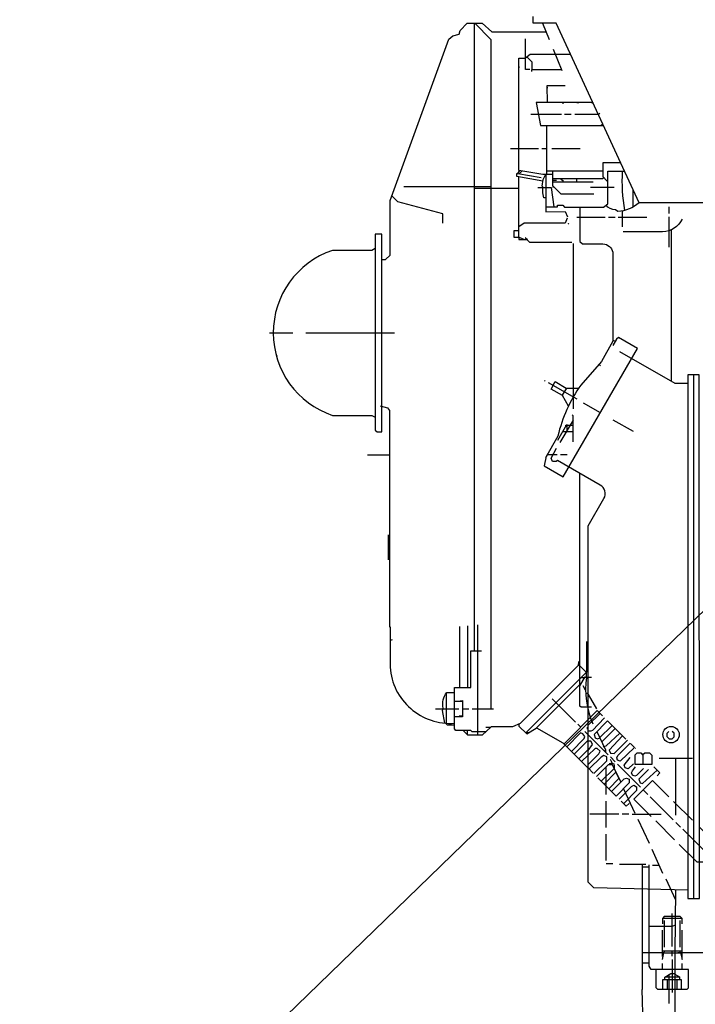
# Model space of a CAD drawing. Units: millimetres. Extents: x 816 to 4744, y 721 to 4683.
# Drawn here: x 1368 to 1573, y 3501 to 3800 of the extents above; entities that cross this region are included whole.
import ezdxf

# ---------------------------------------------------------------- set-up
doc = ezdxf.new("R2010")
doc.units = ezdxf.units.MM
doc.layers.add('4', color=3, linetype='Continuous')
doc.layers.add('AM_5', color=3, linetype='Continuous', lineweight=25)
doc.styles.get("Standard").update_dxf_attribs({"font": 'ISOCP.SHX', "bigfont": 'bigfont.shx'})
doc.dimstyles.new('AM_ISO$0', dxfattribs={"dimtxt": 3.5, "dimasz": 2.5, "dimexe": 1, "dimexo": 1, "dimgap": 1.5, "dimtad": 1, "dimdsep": 46, "dimtxsty": 'STANDARD', "dimcen": 0, "dimclrd": 3, "dimclre": 3, "dimclrt": 2, "dimadec": 0, "dimazin": 2, "dimtp": 0.1, "dimtm": 0.1, "dimtfac": 0.71, "dimtmove": 0, "dimatfit": 3, "dimfxl": 1, "dimlwd": -1, "dimlwe": -1, "dimarcsym": 0})

# ---------------------------------------------------------------- blocks, each defined once
blk = doc.blocks.new('ashd')
blk.add_line((-20642.92, -1751.98), (-20312.92, -1431.98))
at = {"layer": '4'}
for p, q in [((-20499.04, -1384), (-20499.04, -1381.97)), ((-20516.88, -1384.06), (-20516.88, -1574.43)), ((-20492.09, -1384), (-20499.04, -1384)), ((-20496.23, -1384), (-20494.15, -1389)), ((-20466.94, -1438.48), (-20492.09, -1384)), ((-20501.39, -1394.52), (-20501.39, -1388.82)), ((-20501.39, -1394.52), (-20499.91, -1393.46)), ((-20499.35, -1395.82), (-20500.99, -1394.23)), ((-20499.91, -1393.46), (-20487.72, -1393.46)), ((-20493, -1391.94), (-20490.38, -1398.35)), ((-20503.42, -1428.67), (-20503.42, -1394.67)), ((-20503.42, -1394.67), (-20501.39, -1394.67)), ((-20503.29, -1397.59), (-20503.29, -1397.14)), ((-20501.39, -1398.1), (-20501.39, -1394.52)), ((-20499.35, -1398.22), (-20499.35, -1395.82)), ((-20500.02, -1398.1), (-20501.39, -1398.1)), ((-20490.51, -1398.22), (-20499.54, -1398.22)), ((-20499.54, -1398.22), (-20499.54, -1398.67)), ((-20489.33, -1403.05), (-20494.91, -1403.05)), ((-20494.91, -1403.05), (-20494.78, -1408.13)), ((-20494.59, -1403.62), (-20494.91, -1403.62)), ((-20494.78, -1408.13), (-20498.1, -1408.13)), ((-20498.1, -1408.13), (-20496.84, -1415.11)), ((-20480.95, -1408.13), (-20495.73, -1408.13)), ((-20494.78, -1408.13), (-20494.78, -1408.13)), ((-20490.27, -1408.19), (-20489.7, -1408.19)), ((-20485.19, -1408.19), (-20485.76, -1408.19)), ((-20481.26, -1408.19), (-20480.75, -1408.19)), ((-20499.73, -1411.62), (-20492.88, -1411.62)), ((-20492.88, -1411.62), (-20490.46, -1411.62)), ((-20489.51, -1411.62), (-20487.48, -1411.62)), ((-20486.46, -1411.62), (-20483.89, -1411.62)), ((-20483.89, -1411.62), (-20479.41, -1411.62)), ((-20479.12, -1411.33), (-20478.93, -1411.62)), ((-20496.84, -1415.11), (-20477.73, -1415.11)), ((-20494.91, -1429.97), (-20494.91, -1415.11)), ((-20477.94, -1414.66), (-20478.4, -1415.11)), ((-20497.38, -1422.1), (-20505.96, -1422.1)), ((-20494.91, -1422.1), (-20496.37, -1422.1)), ((-20484.81, -1422.1), (-20493.38, -1422.1)), ((-20503.67, -1429.65), (-20496.62, -1430.86)), ((-20496.14, -1429.97), (-20503.42, -1428.67)), ((-20502.37, -1428.86), (-20503.28, -1429.71)), ((-20493.07, -1429.97), (-20496.14, -1429.97)), ((-20477.89, -1428.89), (-20494.91, -1428.89)), ((-20491.99, -1431.75), (-20493.07, -1431.75)), ((-20493.07, -1432.13), (-20480.81, -1432.13)), ((-20490.67, -1431.24), (-20489.86, -1431.94)), ((-20485.83, -1432.13), (-20485.83, -1431.24)), ((-20511.86, -1433.66), (-20538.24, -1433.66)), ((-20503.42, -1434.16), (-20516.88, -1434.16)), ((-20493, -1433.91), (-20493, -1433.4)), ((-20479.03, -1433.91), (-20481.7, -1433.91)), ((-20474.52, -1433.91), (-20479.03, -1433.91)), ((-20311.01, -1438.48), (-20466.94, -1438.48)), ((-20471.92, -1445.78), (-20471.92, -1440.96)), ((-20457.95, -1439.75), (-20457.95, -1441.72)), ((-20488.18, -1445.15), (-20488.18, -1445.15)), ((-20477.26, -1442.99), (-20485.83, -1442.99)), ((-20474.21, -1442.99), (-20476.24, -1442.99)), ((-20464.62, -1442.99), (-20473.25, -1442.99)), ((-20457.95, -1442.74), (-20457.95, -1452.01)), ((-20546.91, -1448.01), (-20546.91, -1507.49)), ((-20544.88, -1448.01), (-20546.91, -1448.01)), ((-20544.88, -1477.98), (-20544.88, -1448.01)), ((-20457.13, -1492.64), (-20457.13, -1446.55)), ((-20503.42, -1448.97), (-20503.42, -1448.97)), ((-20501.49, -1449.03), (-20500.74, -1449.66)), ((-20486.91, -1450.89), (-20486.91, -1497.47)), ((-20547.92, -1452.96), (-20559.93, -1452.96)), ((-20546.97, -1452.37), (-20547.92, -1452.96)), ((-20578.98, -1477.98), (-20571.93, -1477.98)), ((-20567.93, -1477.98), (-20541.07, -1477.98)), ((-20544.88, -1508.01), (-20544.88, -1477.98)), ((-20474.4, -1480.33), (-20474.91, -1480.33)), ((-20473.78, -1479.83), (-20474.84, -1481.8)), ((-20473.14, -1479.34), (-20473.78, -1479.83)), ((-20467.44, -1482.65), (-20473.14, -1479.34)), ((-20489.98, -1521.61), (-20467.44, -1482.65)), ((-20576.89, -1484.96), (-20576.55, -1484.79)), ((-20478.64, -1487.97), (-20479.09, -1487.43)), ((-20495.61, -1492.39), (-20495.42, -1492.58)), ((-20494.53, -1493.03), (-20485.83, -1497.98)), ((-20450.4, -1490.49), (-20450.4, -1649.68)), ((-20572.31, -1493.79), (-20572.31, -1493.79)), ((-20488.9, -1494.74), (-20490.29, -1496.89)), ((-20567.3, -1498.87), (-20567.3, -1498.87)), ((-20488.34, -1500.16), (-20490.19, -1496.95)), ((-20486.91, -1497.47), (-20486.91, -1501.03)), ((-20545.39, -1500.11), (-20543.19, -1500.67)), ((-20543.19, -1500.67), (-20542.6, -1501.48)), ((-20542.6, -1501.48), (-20542.6, -1567.07)), ((-20483.9, -1499.14), (-20478.72, -1502.15)), ((-20559.87, -1503), (-20547.94, -1503)), ((-20547.94, -1503), (-20546.91, -1503.53)), ((-20486.91, -1504.4), (-20490.91, -1511.19)), ((-20474.91, -1504.3), (-20468.75, -1507.82)), ((-20546.91, -1507.49), (-20546.35, -1508.01)), ((-20489, -1507.95), (-20490.14, -1507.95)), ((-20489.13, -1506.2), (-20489.13, -1505.98)), ((-20489.04, -1505.98), (-20487.84, -1505.98)), ((-20486.91, -1507.95), (-20489, -1507.95)), ((-20487.84, -1505.98), (-20486.91, -1505.98)), ((-20546.35, -1508.01), (-20544.88, -1508.01)), ((-20492.36, -1510.65), (-20492.36, -1510.65)), ((-20492.18, -1510.33), (-20492.18, -1510.33)), ((-20493.99, -1513.52), (-20493.99, -1513.52)), ((-20493.89, -1513.35), (-20493.89, -1513.35)), ((-20493.83, -1513.24), (-20493.83, -1513.24)), ((-20493.13, -1512.01), (-20493.13, -1512.01)), ((-20492.97, -1511.73), (-20492.97, -1511.73)), ((-20492.88, -1511.56), (-20492.88, -1511.56)), ((-20492.74, -1511.32), (-20492.74, -1511.32)), ((-20549.26, -1514.93), (-20542.6, -1514.93)), ((-20495.15, -1515.38), (-20495.73, -1518.3)), ((-20495.31, -1515.86), (-20495.31, -1515.86)), ((-20494.91, -1515.38), (-20495.15, -1515.38)), ((-20494.91, -1514.93), (-20494.91, -1515.38)), ((-20493.03, -1514.93), (-20494.79, -1514.93)), ((-20494.78, -1514.92), (-20494.78, -1514.92)), ((-20494.53, -1514.47), (-20494.53, -1514.47)), ((-20494.37, -1514.19), (-20494.37, -1514.19)), ((-20491.73, -1514.93), (-20493.03, -1514.93)), ((-20488.75, -1514.93), (-20490.78, -1514.93)), ((-20495.73, -1518.3), (-20489.98, -1521.61)), ((-20542.91, -1546.81), (-20542.91, -1539.19)), ((-20542.6, -1567.07), (-20542.41, -1567.07)), ((-20542.41, -1567.07), (-20542.41, -1579.39)), ((-20521.32, -1585.48), (-20521.32, -1567)), ((-20518.97, -1566.81), (-20518.97, -1585.48)), ((-20515.86, -1599.96), (-20515.86, -1566.5)), ((-20541.79, -1571.05), (-20542.41, -1571.28)), ((-20484.94, -1578.88), (-20485.45, -1578.88)), ((-20484.88, -1585.04), (-20484.88, -1578.94)), ((-20484.49, -1582.5), (-20483.4, -1582.5)), ((-20482.84, -1581.23), (-20482.84, -1580.85)), ((-20482.84, -1582.69), (-20482.84, -1581.23)), ((-20525.32, -1596.34), (-20525.32, -1587.07)), ((-20483.1, -1587.2), (-20482.4, -1587.2)), ((-20482.4, -1587.62), (-20479.86, -1591.96)), ((-20520.5, -1589.8), (-20522.91, -1589.8)), ((-20493.32, -1588.91), (-20486.21, -1596.02)), ((-20528.69, -1591.96), (-20521.58, -1591.96)), ((-20521.45, -1594.12), (-20520.5, -1594.12)), ((-20520.5, -1591.96), (-20518.53, -1591.96)), ((-20517.58, -1591.96), (-20511.05, -1591.96)), ((-20482.4, -1604.61), (-20482.4, -1592.28)), ((-20482.4, -1596.98), (-20478.78, -1593.36)), ((-20485.51, -1596.66), (-20484.64, -1597.53)), ((-20519.04, -1598.5), (-20519.04, -1599.77)), ((-20512.01, -1597.61), (-20513.39, -1597.61)), ((-20501.13, -1599.2), (-20500.37, -1599.2)), ((-20483.41, -1598.82), (-20482.4, -1599.83)), ((-20482.59, -1598.12), (-20482.59, -1597.55)), ((-20482.4, -1599.83), (-20476.3, -1605.93)), ((-20474.21, -1597.93), (-20478.27, -1601.99)), ((-20477.57, -1603.58), (-20477.7, -1603.39)), ((-20485.2, -1607.15), (-20482.4, -1604.34)), ((-20482.4, -1606.06), (-20484.34, -1608)), ((-20477.35, -1604.88), (-20477.07, -1604.6)), ((-20468.11, -1603.9), (-20467.98, -1603.9)), ((-20475.99, -1608.6), (-20475.41, -1608.6)), ((-20475.6, -1606.56), (-20474.21, -1608.02)), ((-20475.35, -1608.28), (-20472.51, -1614.26)), ((-20473.51, -1608.72), (-20466.46, -1615.77)), ((-20450.78, -1607.01), (-20460.81, -1607.01)), ((-20455.79, -1624.22), (-20455.79, -1607.01)), ((-20482.4, -1609.87), (-20480.81, -1611.52)), ((-20474.51, -1610.04), (-20478.4, -1613.93)), ((-20477.54, -1614.79), (-20473.96, -1611.15)), ((-20476.94, -1615.39), (-20476.94, -1609.68)), ((-20473.86, -1618.47), (-20479.41, -1612.91)), ((-20476.94, -1617.99), (-20476.94, -1615.39)), ((-20471.64, -1616.21), (-20468.18, -1623.65)), ((-20465.73, -1616.5), (-20464.3, -1617.93)), ((-20476.94, -1627.96), (-20476.94, -1619.96)), ((-20463.6, -1618.63), (-20456.55, -1625.68)), ((-20456.49, -1620.09), (-20450.78, -1625.74)), ((-20473.06, -1623.96), (-20481.89, -1623.96)), ((-20470.08, -1623.96), (-20472.11, -1623.96)), ((-20469.06, -1623.96), (-20460.24, -1623.96)), ((-20467.35, -1625.42), (-20463.92, -1632.73)), ((-20456.17, -1631.71), (-20461.89, -1625.99)), ((-20455.79, -1626.44), (-20454.4, -1627.84)), ((-20476.94, -1638), (-20476.94, -1630)), ((-20463.1, -1634.5), (-20459.79, -1641.81)), ((-20474.91, -1639.01), (-20476.87, -1639.01)), ((-20464.87, -1639.2), (-20472.87, -1639.2)), ((-20463.92, -1639.96), (-20465.95, -1639.96)), ((-20462.9, -1639.39), (-20460.88, -1639.39)), ((-20458.84, -1643.52), (-20455.92, -1649.93)), ((-20456.94, -1664.03), (-20456.94, -1654)), ((-20453.89, -1655.59), (-20459.86, -1655.59)), ((-20459.35, -1656.22), (-20459.35, -1664.22)), ((-20454.52, -1664.22), (-20454.52, -1656.22)), ((-20459.92, -1659.14), (-20459.92, -1667.14)), ((-20453.89, -1667.97), (-20453.89, -1659.14)), ((-20453.89, -1665.43), (-20459.92, -1665.43)), ((-20459.41, -1666), (-20459.41, -1666.15)), ((-20456.94, -1667.02), (-20456.94, -1665.43)), ((-20456.11, -1665.94), (-20456.11, -1666)), ((-20343.65, -1666), (-20455.16, -1666)), ((-20454.46, -1665.94), (-20454.46, -1665.43)), ((-20465.95, -1668.98), (-20463.92, -1668.98)), ((-20459.92, -1669.17), (-20459.92, -1671.02)), ((-20456.94, -1668.03), (-20456.94, -1678)), ((-20453.89, -1671.02), (-20453.89, -1669.17)), ((-20458.95, -1673.24), (-20454.76, -1673.24)), ((-20458.33, -1676.98), (-20458.33, -1674.13)), ((-20457.89, -1672.6), (-20457.89, -1681.37)), ((-20455.48, -1674.13), (-20455.48, -1676.98))]:
    blk.add_line(p, q, dxfattribs=at)
for points in [[(-20544.88, -1455.75), (-20543.8, -1455.75), (-20542.41, -1454.36), (-20542.41, -1437.85), (-20524.61, -1388.91), (-20523.35, -1387.83), (-20521.46, -1387.42), (-20521.16, -1386.3), (-20519.03, -1384.06), (-20514.5, -1384.06), (-20511.54, -1386.67), (-20495.12, -1386.67)], [(-20516.75, -1384.06), (-20511.86, -1388.95), (-20511.86, -1591.96)], [(-20472.54, -1426.35), (-20477.89, -1426.35), (-20477.89, -1430.55), (-20476.67, -1431.81), (-20476.37, -1431.81)], [(-20496.07, -1431.97), (-20503.99, -1430.53), (-20503.99, -1429.59), (-20503.67, -1429.65), (-20503.1, -1428.73)], [(-20496.11, -1433.72), (-20496.35, -1433.48), (-20495.97, -1431.4), (-20495.16, -1429.86)], [(-20495.16, -1439.75), (-20491.67, -1439.75), (-20491.67, -1439.24), (-20490.08, -1439.24), (-20489.57, -1439.81), (-20477.74, -1439.81), (-20476.37, -1438.8), (-20476.37, -1428.96), (-20471.34, -1428.96)], [(-20495.16, -1429.86), (-20495.16, -1441.21), (-20489.33, -1441.2), (-20488.62, -1442.73)], [(-20480.68, -1435.88), (-20490.53, -1435.88), (-20493.07, -1433.34), (-20493.07, -1428.89)], [(-20501.89, -1449.66), (-20503.42, -1448.97), (-20503.42, -1430.64)], [(-20477.78, -1430.66), (-20477.91, -1431.24), (-20493.07, -1431.24)], [(-20497.58, -1433.91), (-20493.57, -1433.91), (-20492.76, -1439.75)], [(-20495.16, -1437.02), (-20495.78, -1437.02), (-20496.11, -1435.51), (-20496.11, -1433.72)], [(-20468.81, -1434.44), (-20468.81, -1439.81)], [(-20526.4, -1444.64), (-20526.4, -1441.91), (-20540.04, -1438.24), (-20540.31, -1437.97), (-20541.9, -1436.45)], [(-20488.71, -1443.15), (-20489.33, -1444.64), (-20501.75, -1444.64), (-20503.42, -1445.82)], [(-20488.24, -1444.83), (-20488.3, -1444.89), (-20488.37, -1444.77), (-20488.24, -1444.83)], [(-20503.42, -1446.99), (-20504.88, -1446.99), (-20504.88, -1448.96), (-20503.42, -1448.96), (-20503.42, -1449.66), (-20500.97, -1449.66), (-20500.18, -1450.48), (-20487.32, -1450.48)], [(-20472.87, -1483.58), (-20456.12, -1493.22), (-20452.11, -1493.22)], [(-20490.19, -1496.95), (-20493.61, -1495.02), (-20492.42, -1492.75), (-20489, -1494.74), (-20485.26, -1494.74)], [(-20448.68, -1492.96), (-20448.74, -1490.68), (-20452.11, -1490.68), (-20452.11, -1649.49), (-20448.62, -1649.49), (-20448.68, -1492.96)], [(-20486.91, -1511), (-20486.91, -1503.12), (-20487.22, -1502.82)], [(-20491.61, -1510.49), (-20488.88, -1505.76), (-20488.88, -1507.74)], [(-20482.91, -1580.91), (-20484.88, -1578.94), (-20484.88, -1520.54)], [(-20482.91, -1571.51), (-20482.84, -1580.85), (-20501.13, -1599.2)], [(-20513.44, -1598.94), (-20517.56, -1598.94), (-20517.97, -1598.5), (-20522.47, -1598.5), (-20522.91, -1598.05), (-20522.91, -1585.48), (-20517.9, -1585.48), (-20517.9, -1574.43), (-20514.72, -1574.43)], [(-20485.32, -1577.61), (-20485.45, -1578.88), (-20503.02, -1596.45), (-20505.3, -1597.42), (-20511.81, -1597.42), (-20514.52, -1599.96), (-20518.85, -1599.96), (-20520.31, -1598.5)], [(-20481.38, -1591.51), (-20484.49, -1591.51), (-20484.88, -1591.13), (-20484.88, -1585.04), (-20483.26, -1582.27), (-20482.84, -1582.69)], [(-20503.35, -1596.59), (-20503.35, -1597.23), (-20500.97, -1599.56), (-20498.15, -1597.86), (-20484.88, -1584.59)], [(-20483.16, -1586.31), (-20483.18, -1586.31), (-20483.92, -1585.04)], [(-20521.9, -1589.61), (-20520.5, -1589.5), (-20520.5, -1594.37), (-20522.91, -1594.37)], [(-20489.7, -1602.69), (-20479.67, -1592.47), (-20478.02, -1594.12)], [(-20522.91, -1596.98), (-20525.01, -1596.98), (-20525.67, -1596.31)], [(-20477.45, -1594.69), (-20481.06, -1598.51), (-20481.61, -1598.75), (-20482.4, -1598.75)], [(-20470.97, -1601.17), (-20476.49, -1595.64), (-20480.59, -1599.74), (-20480.21, -1600.77), (-20479.54, -1601.1), (-20479.03, -1600.83), (-20475.1, -1597.04)], [(-20498.03, -1597.75), (-20490.06, -1602.33), (-20482.4, -1609.93)], [(-20487.47, -1604.9), (-20483.56, -1601), (-20483.34, -1600.37), (-20483.95, -1599.54), (-20484.65, -1599.29), (-20488.87, -1603.51)], [(-20479.72, -1598.87), (-20477.13, -1604.46), (-20477.13, -1605.1)], [(-20477.7, -1603.39), (-20476.87, -1603.19), (-20472.81, -1599.32)], [(-20471.99, -1600.15), (-20476.01, -1604.5), (-20475.64, -1605.39), (-20474.52, -1605.54), (-20470.46, -1601.48)], [(-20457.89, -1598.82), (-20458.52, -1599.51), (-20458.52, -1600.4), (-20457.83, -1601.04), (-20456.87, -1601.04), (-20456.3, -1600.47), (-20456.3, -1599.39), (-20456.87, -1598.82)], [(-20452.11, -1647.02), (-20480.63, -1646.31), (-20482.4, -1644.54), (-20482.4, -1604.61), (-20481.08, -1602.84), (-20481.42, -1601.88), (-20481.54, -1601.8), (-20482.65, -1601.8), (-20486.61, -1605.75)], [(-20469.51, -1602.5), (-20468.3, -1603.71), (-20472.67, -1607.88), (-20473.46, -1607.53), (-20473.7, -1606.83), (-20473.42, -1606.1), (-20469.64, -1602.37)], [(-20482.4, -1608.85), (-20479.17, -1605.63), (-20478.78, -1604.79), (-20479.6, -1603.96), (-20480.25, -1603.96), (-20482.4, -1606.01)], [(-20480.62, -1611.64), (-20476.68, -1607.71), (-20476.68, -1606.5), (-20477.61, -1606.12), (-20478.43, -1606.6), (-20482.06, -1610.22)], [(-20465.76, -1605.87), (-20465.14, -1605.29), (-20463.73, -1605.29), (-20463.1, -1605.99), (-20463.1, -1608.85), (-20468.11, -1608.85), (-20468.11, -1605.93), (-20467.48, -1605.29), (-20466.4, -1605.29), (-20465.76, -1605.99), (-20465.76, -1608.85)], [(-20479.8, -1612.53), (-20476.18, -1608.91), (-20475.05, -1608.91)], [(-20475.73, -1607.26), (-20475.11, -1608.45), (-20474.63, -1608.68), (-20474.52, -1609.29), (-20474.52, -1610.02)], [(-20468.62, -1608.66), (-20470.28, -1610.18), (-20471.15, -1609.85), (-20471.48, -1609.05), (-20469.64, -1606.69)], [(-20473.96, -1611.15), (-20473.05, -1613.1), (-20476.11, -1616.22)], [(-20465.57, -1610.12), (-20467.67, -1612.22), (-20468.2, -1612.39), (-20468.88, -1612.05), (-20469.19, -1611.35), (-20468.95, -1610.76), (-20468.05, -1609.61)], [(-20464.11, -1610.37), (-20467, -1613.33), (-20466.65, -1614.38), (-20465.87, -1614.67), (-20461.46, -1610.58)], [(-20462.46, -1609.61), (-20460.67, -1611.34), (-20461.44, -1612.34)], [(-20475.29, -1617.04), (-20471.47, -1613.23), (-20470.71, -1612.96), (-20469.89, -1613.29), (-20469.89, -1614.44), (-20473.89, -1618.5)], [(-20473, -1619.33), (-20469.26, -1615.53), (-20468.5, -1615.17), (-20467.67, -1615.61), (-20467.67, -1616.79), (-20471.6, -1620.72)], [(-20463.29, -1624.6), (-20468.56, -1619.33), (-20462.9, -1613.68), (-20457.89, -1618.69)], [(-20469.89, -1620.66), (-20470.81, -1621.52), (-20472.37, -1619.96)], [(-20465.95, -1639.2), (-20465.95, -1677.05), (-20466.07, -1677.05), (-20465.76, -1687.78), (-20344.38, -1687.78), (-20343.78, -1687.2), (-20343.78, -1674.7), (-20343.65, -1674.7), (-20344.1, -1637.04), (-20344.1, -1635.14)], [(-20461.89, -1671.02), (-20461.89, -1676.48), (-20461.38, -1676.98), (-20452.34, -1676.98), (-20451.92, -1676.64), (-20451.92, -1671.02), (-20463.26, -1671.02), (-20463.92, -1670), (-20463.92, -1639.33)], [(-20455.92, -1646.92), (-20456.11, -1665.94), (-20454.33, -1665.94), (-20453.89, -1667.97)], [(-20453.89, -1657.17), (-20453.89, -1655.59), (-20454.52, -1654.95), (-20459.29, -1654.95), (-20459.86, -1655.52), (-20459.86, -1657.17)], [(-20455.92, -1657.58), (-20457.05, -1658), (-20463.92, -1658)], [(-20459.86, -1667.97), (-20459.38, -1666), (-20465.95, -1666)], [(-20459.35, -1665.43), (-20459.41, -1666), (-20456.05, -1666), (-20456.05, -1686.33), (-20455.42, -1688.31), (-20455.66, -1706.04), (-20454.72, -1707.27)], [(-20454.08, -1676.98), (-20454.08, -1674.13), (-20459.79, -1674.13), (-20459.79, -1676.98)], [(-20459.09, -1674.13), (-20459.09, -1673.33), (-20457.27, -1672.22), (-20456.05, -1672.22)], [(-20456.05, -1672.46), (-20454.71, -1673.26), (-20454.71, -1674.13)]]:
    blk.add_lwpolyline(points, dxfattribs=at)
for points in [[(-20471.23, -1440.8, -0.060397), (-20471.92, -1428.96)], [(-20462.9, -1438.48), (-20466.91, -1438.48, -0.168195), (-20473.41, -1441.16), (-20474.1, -1440.62, -0.253513), (-20476.92, -1439.21)], [(-20484.88, -1439.81), (-20484.88, -1450.28), (-20484.12, -1450.99), (-20477.89, -1450.99, -0.360423), (-20474.91, -1453.53), (-20474.91, -1480.46), (-20478.37, -1486.61), (-20484.64, -1493.77, 0.088808), (-20491.57, -1509.25), (-20495.31, -1515.86)], [(-20453.89, -1443.5, -0.279424), (-20459.79, -1447.31), (-20471.72, -1447.31)], [(-20482.4, -1592.28), (-20482.4, -1536.49), (-20477.6, -1528.17, 0.414989), (-20478.68, -1524.11), (-20491.67, -1516.63), (-20492.07, -1516.97), (-20493.22, -1516.97), (-20493.59, -1515.95), (-20491.92, -1512.97)], [(-20481.38, -1582.43), (-20482.91, -1582.43, 0.133918), (-20481, -1596.53)], [(-20525.78, -1596.28), (-20526.53, -1592.53), (-20526.37, -1591.76, -0.208992), (-20525.26, -1587.01), (-20522.91, -1587.01)], [(-20453.7, -1628.47), (-20447.2, -1634.97, 0.543776), (-20443.41, -1634.19), (-20443.41, -1633.17), (-20448.63, -1627.9)], [(-20444.48, -1632.08, 0.264808), (-20446.89, -1637.86), (-20447.54, -1638.5), (-20449.32, -1638.5), (-20454.78, -1633.11)]]:
    blk.add_lwpolyline(points, format="xyb", dxfattribs=at)
blk.add_circle((-20457.24, -1599.81), 2.49, dxfattribs=at)
for centre, radius, start, end in [((-20551.43, -1477.97), 26.41, 108.7723, 251.3731), ((-20524.21, -1578.15), 18.24, 183.8985, 274.074)]:
    blk.add_arc(centre, radius, start, end, dxfattribs=at)
blk = doc.blocks.new('*D27')
at = {"layer": 'AM_5', "color": 3}
for p, q in [((1620.62, 3906), (1064.72, 3906)), ((1074.72, 2542.5), (1074.72, 3881)), ((1740.62, 2517.5), (1064.72, 2517.5))]:
    blk.add_line(p, q, dxfattribs=at)
for points in [[(1070.55, 3881), (1078.89, 3881), (1074.72, 3906)], [(1070.55, 2542.5), (1078.89, 2542.5), (1074.72, 2517.5)]]:
    blk.add_solid(points, dxfattribs=at)
at = {"layer": 'DEFPOINTS', "color": 0}
for p in [(1074.72, 3906), (1630.62, 3906), (1750.62, 2517.5)]:
    blk.add_point(p, dxfattribs=at)
at = {"layer": 'AM_5', "color": 2, "insert": (1042.22, 3451), "char_height": 35, "attachment_point": 5, "rotation": 90}
blk.add_mtext('1390', dxfattribs=at)

msp = doc.modelspace()

# ---------------------------------------------------------------- block references
msp.add_blockref('ashd', (22023.055, 5182.975))

# ---------------------------------------------------------------- dimensions: what is measured, and where the dimension line sits
at = {"layer": 'AM_5'}
dim = msp.add_linear_dim(base=(1074.719, 3905.999), p1=(1750.619, 2517.499), p2=(1630.619, 3905.999), angle=90, text='1390', dimstyle='AM_ISO$0', override={"dimscale": 10, "dimdec": 0}, dxfattribs=at)
dim.commit()
dim.dimension.update_dxf_attribs({"geometry": '*D27', "text_midpoint": (1074.719, 3450.999), "dimtype": 160})

doc.saveas('drawing.dxf')
